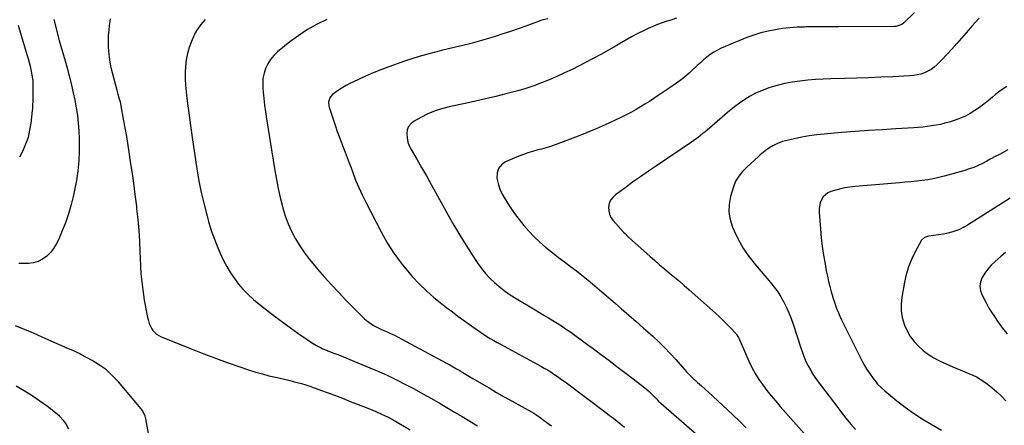
# Model space of a CAD drawing. Units: inches. Extents: x 1916097 to 1921340, y 427217 to 432529.
# Drawn here: x 1917745 to 1918461, y 431140 to 431435 of the extents above; entities that cross this region are included whole.
import ezdxf

# ---------------------------------------------------------------- set-up
doc = ezdxf.new("R2010")
doc.units = ezdxf.units.IN
doc.header["$MEASUREMENT"] = 0
doc.layers.add('7', color=7, linetype='Continuous')
doc.layers.add('8', color=7, linetype='Continuous')

msp = doc.modelspace()

# ---------------------------------------------------------------- linework, layer by layer
at = {"layer": '7', "color": 18}
for points in [[(1918395.93, 431440.45, 1814), (1918388.17, 431432.8, 1814), (1918386.7, 431431.63, 1814), (1918382.28, 431430.17, 1814), (1918381.33, 431430.12, 1814), (1918340.83, 431430.01, 1814), (1918334.89, 431429.98, 1814), (1918328.95, 431429.94, 1814), (1918323.01, 431429.88, 1814), (1918317.06, 431429.8, 1814), (1918315.93, 431429.78, 1814), (1918310.56, 431429.57, 1814), (1918305.22, 431429.21, 1814), (1918299.89, 431428.6, 1814), (1918294.58, 431427.84, 1814), (1918289.33, 431426.78, 1814), (1918284.13, 431425.51, 1814), (1918279.03, 431423.9, 1814), (1918274, 431422.07, 1814), (1918258.04, 431415.7, 1814), (1918255.22, 431414.43, 1814), (1918252.48, 431413.03, 1814), (1918249.87, 431411.41, 1814), (1918247.33, 431409.65, 1814), (1918244.88, 431407.74, 1814), (1918242.48, 431405.78, 1814), (1918240.14, 431403.74, 1814), (1918237.85, 431401.66, 1814), (1918233.46, 431397.54, 1814), (1918231.92, 431396.14, 1814), (1918228.74, 431393.45, 1814), (1918227.11, 431392.17, 1814), (1918223.76, 431389.69, 1814), (1918220.35, 431387.3, 1814), (1918209.38, 431379.84, 1814), (1918206.21, 431377.73, 1814), (1918203.02, 431375.65, 1814), (1918199.8, 431373.62, 1814), (1918196.55, 431371.63, 1814), (1918193.27, 431369.71, 1814), (1918189.94, 431367.86, 1814), (1918186.57, 431366.1, 1814), (1918183.15, 431364.41, 1814), (1918177.2, 431361.56, 1814), (1918170.76, 431358.58, 1814), (1918164.26, 431355.7, 1814), (1918157.7, 431352.99, 1814), (1918151.09, 431350.39, 1814), (1918134.32, 431344.02, 1814), (1918131.07, 431342.87, 1814), (1918127.8, 431341.8, 1814), (1918124.49, 431340.87, 1814), (1918121.15, 431340.04, 1814), (1918117.82, 431339.18, 1814), (1918114.53, 431338.2, 1814), (1918111.3, 431337.05, 1814), (1918108.1, 431335.78, 1814), (1918098.32, 431331.58, 1814), (1918095.31, 431329.42, 1814), (1918093.1, 431326.83, 1814), (1918092.12, 431323.57, 1814), (1918091.94, 431319.87, 1814), (1918092.89, 431315.79, 1814), (1918094.16, 431311.83, 1814), (1918095.9, 431308.06, 1814), (1918097.96, 431304.41, 1814), (1918101.69, 431298.67, 1814), (1918104.84, 431294.08, 1814), (1918108.13, 431289.59, 1814), (1918111.64, 431285.28, 1814), (1918115.29, 431281.07, 1814), (1918119.16, 431277.07, 1814), (1918123.16, 431273.21, 1814), (1918127.37, 431269.58, 1814), (1918131.71, 431266.1, 1814), (1918132.67, 431265.37, 1814), (1918136.97, 431262.11, 1814), (1918141.26, 431258.84, 1814), (1918145.55, 431255.57, 1814), (1918149.84, 431252.29, 1814), (1918151.47, 431251.04, 1814), (1918154.92, 431248.35, 1814), (1918158.33, 431245.62, 1814), (1918161.69, 431242.83, 1814), (1918165.01, 431240, 1814), (1918168.32, 431237.13, 1814), (1918171.62, 431234.27, 1814), (1918174.93, 431231.41, 1814), (1918178.23, 431228.56, 1814), (1918182.62, 431224.77, 1814), (1918187.95, 431220.15, 1814), (1918193.27, 431215.5, 1814), (1918198.56, 431210.83, 1814), (1918203.84, 431206.15, 1814), (1918205.5, 431204.66, 1814), (1918209.86, 431200.62, 1814), (1918214.11, 431196.49, 1814), (1918218.21, 431192.2, 1814), (1918222.21, 431187.81, 1814), (1918228.75, 431180.37, 1814), (1918230.06, 431178.89, 1814), (1918233.45, 431175.31, 1814), (1918234.17, 431174.65, 1814), (1918238.12, 431171.12, 1814), (1918240.83, 431168.69, 1814), (1918243.52, 431166.25, 1814), (1918246.2, 431163.79, 1814), (1918248.87, 431161.32, 1814), (1918263.65, 431147.58, 1814), (1918268.62, 431142.88, 1814), (1918273.54, 431138.13, 1814)], [(1917769.69, 431435.16, 1826), (1917773.56, 431419.97, 1826), (1917774.43, 431416.65, 1826), (1917775.34, 431413.34, 1826), (1917776.3, 431410.05, 1826), (1917777.28, 431406.76, 1826), (1917778.27, 431403.47, 1826), (1917779.22, 431400.17, 1826), (1917780.12, 431396.86, 1826), (1917780.98, 431393.54, 1826), (1917782.51, 431387.42, 1826), (1917783.78, 431381.93, 1826), (1917784.94, 431376.42, 1826), (1917785.92, 431370.88, 1826), (1917786.77, 431365.31, 1826), (1917787.41, 431359.71, 1826), (1917787.87, 431354.1, 1826), (1917788.09, 431348.48, 1826), (1917788.14, 431342.85, 1826), (1917788.09, 431339.62, 1826), (1917787.76, 431332.4, 1826), (1917787.13, 431325.21, 1826), (1917786.06, 431318.07, 1826), (1917784.7, 431310.97, 1826), (1917783.87, 431307.32, 1826), (1917782.17, 431300.58, 1826), (1917780.25, 431293.9, 1826), (1917777.98, 431287.34, 1826), (1917775.49, 431280.85, 1826), (1917773.07, 431274.97, 1826), (1917771.4, 431271.62, 1826), (1917769.46, 431268.48, 1826), (1917767.1, 431265.64, 1826), (1917764.46, 431263, 1826), (1917761.45, 431260.89, 1826), (1917758.27, 431259.23, 1826), (1917754.81, 431258.24, 1826), (1917751.18, 431257.71, 1826), (1917748.91, 431257.62, 1826), (1917744.01, 431257.63, 1826)], [(1917810.5, 431435.67, 1824), (1917809.87, 431430.95, 1824), (1917809.53, 431427.49, 1824), (1917809.25, 431423.6, 1824), (1917809.11, 431419.71, 1824), (1917809.17, 431415.82, 1824), (1917809.37, 431411.93, 1824), (1917809.77, 431408.06, 1824), (1917810.32, 431404.21, 1824), (1917811.07, 431400.39, 1824), (1917811.96, 431396.6, 1824), (1917815.34, 431383.85, 1824), (1917816.13, 431381, 1824), (1917816.97, 431378.18, 1824), (1917817.76, 431375.34, 1824), (1917818.38, 431372.46, 1824), (1917820.17, 431362.69, 1824), (1917821.3, 431356.35, 1824), (1917822.39, 431350.01, 1824), (1917823.42, 431343.65, 1824), (1917824.4, 431337.29, 1824), (1917825.02, 431333.13, 1824), (1917826.26, 431324.68, 1824), (1917827.45, 431316.23, 1824), (1917828.57, 431307.76, 1824), (1917829.65, 431299.29, 1824), (1917829.87, 431297.51, 1824), (1917830.73, 431289.63, 1824), (1917831.43, 431281.73, 1824), (1917831.9, 431273.81, 1824), (1917832.22, 431265.88, 1824), (1917832.33, 431261.54, 1824), (1917832.58, 431255.78, 1824), (1917832.96, 431250.04, 1824), (1917833.55, 431244.32, 1824), (1917834.27, 431238.6, 1824), (1917834.81, 431234.88, 1824), (1917835.41, 431231.04, 1824), (1917836.06, 431227.22, 1824), (1917836.79, 431223.41, 1824), (1917837.58, 431219.61, 1824), (1917838.4, 431215.89, 1824), (1917838.94, 431214.01, 1824), (1917840.55, 431210.5, 1824), (1917841.63, 431208.86, 1824), (1917844.34, 431206.13, 1824), (1917847.69, 431204.23, 1824), (1917870.28, 431195.21, 1824), (1917878.69, 431191.93, 1824), (1917887.15, 431188.74, 1824), (1917895.65, 431185.7, 1824), (1917904.19, 431182.75, 1824), (1917911.97, 431180.13, 1824), (1917916.67, 431178.63, 1824), (1917921.39, 431177.24, 1824), (1917926.16, 431175.99, 1824), (1917930.95, 431174.84, 1824), (1917934.31, 431174.09, 1824), (1917937.44, 431173.38, 1824), (1917940.56, 431172.65, 1824), (1917943.68, 431171.88, 1824), (1917946.79, 431171.1, 1824), (1917949.89, 431170.25, 1824), (1917952.96, 431169.33, 1824), (1917956, 431168.32, 1824), (1917959.03, 431167.25, 1824), (1917973.82, 431161.72, 1824), (1917979.58, 431159.54, 1824), (1917985.33, 431157.32, 1824), (1917991.06, 431155.05, 1824), (1917996.77, 431152.74, 1824), (1918003.81, 431149.86, 1824), (1918008.13, 431147.99, 1824), (1918012.38, 431145.94, 1824), (1918016.55, 431143.76, 1824), (1918020.66, 431141.46, 1824), (1918029, 431136.65, 1824)], [(1917879.78, 431435.19, 1822), (1917876.5, 431431.59, 1822), (1917873.72, 431427.59, 1822), (1917872.55, 431425.46, 1822), (1917871.49, 431423.26, 1822), (1917869.74, 431419.2, 1822), (1917868.12, 431414.87, 1822), (1917866.81, 431410.46, 1822), (1917865.95, 431405.94, 1822), (1917865.4, 431401.32, 1822), (1917865.21, 431396.66, 1822), (1917865.2, 431392, 1822), (1917865.45, 431387.35, 1822), (1917865.88, 431382.71, 1822), (1917866.48, 431377.76, 1822), (1917867.37, 431370.65, 1822), (1917868.3, 431363.54, 1822), (1917869.29, 431356.44, 1822), (1917870.32, 431349.35, 1822), (1917873.73, 431326.59, 1822), (1917875.2, 431317.9, 1822), (1917876.89, 431309.25, 1822), (1917878.89, 431300.68, 1822), (1917881.11, 431292.15, 1822), (1917882.21, 431288.23, 1822), (1917884.2, 431281.76, 1822), (1917886.41, 431275.36, 1822), (1917888.94, 431269.08, 1822), (1917891.69, 431262.88, 1822), (1917893.07, 431259.96, 1822), (1917895.45, 431255.39, 1822), (1917898.05, 431250.95, 1822), (1917900.96, 431246.71, 1822), (1917904.08, 431242.61, 1822), (1917907.49, 431238.74, 1822), (1917911.06, 431235.03, 1822), (1917914.87, 431231.56, 1822), (1917918.84, 431228.27, 1822), (1917925.65, 431222.98, 1822), (1917930.97, 431218.9, 1822), (1917936.32, 431214.87, 1822), (1917941.72, 431210.9, 1822), (1917947.15, 431206.97, 1822), (1917953.11, 431202.72, 1822), (1917955.63, 431201.02, 1822), (1917958.2, 431199.41, 1822), (1917960.84, 431197.93, 1822), (1917963.54, 431196.54, 1822), (1917964.84, 431195.91, 1822), (1917969.06, 431194.02, 1822), (1917973.39, 431192.38, 1822), (1917975.57, 431191.6, 1822), (1917979.9, 431189.95, 1822), (1917982.05, 431189.08, 1822), (1917999.44, 431181.84, 1822), (1918006.05, 431178.99, 1822), (1918012.6, 431176.03, 1822), (1918019.08, 431172.92, 1822), (1918025.51, 431169.69, 1822), (1918031.88, 431166.33, 1822), (1918038.2, 431162.9, 1822), (1918044.47, 431159.37, 1822), (1918050.7, 431155.77, 1822), (1918055.59, 431152.88, 1822), (1918061.18, 431149.57, 1822), (1918066.75, 431146.24, 1822), (1918072.31, 431142.89, 1822), (1918077.86, 431139.52, 1822)], [(1918129.07, 431435.79, 1818), (1918125.71, 431434.89, 1818), (1918124.04, 431434.4, 1818), (1918120.75, 431433.29, 1818), (1918112.97, 431430.47, 1818), (1918107.43, 431428.51, 1818), (1918101.87, 431426.59, 1818), (1918096.29, 431424.75, 1818), (1918090.69, 431422.96, 1818), (1918087.59, 431421.99, 1818), (1918082.51, 431420.46, 1818), (1918077.41, 431419, 1818), (1918072.28, 431417.65, 1818), (1918067.14, 431416.36, 1818), (1918061.98, 431415.12, 1818), (1918056.82, 431413.87, 1818), (1918051.67, 431412.61, 1818), (1918046.52, 431411.34, 1818), (1918046.06, 431411.23, 1818), (1918040.71, 431409.82, 1818), (1918035.39, 431408.3, 1818), (1918030.11, 431406.63, 1818), (1918024.87, 431404.85, 1818), (1918013.34, 431400.76, 1818), (1918007.6, 431398.63, 1818), (1918001.92, 431396.37, 1818), (1917996.31, 431393.93, 1818), (1917990.75, 431391.37, 1818), (1917985, 431388.62, 1818), (1917982.4, 431387.27, 1818), (1917979.86, 431385.83, 1818), (1917977.42, 431384.24, 1818), (1917975.03, 431382.55, 1818), (1917972.41, 431380.57, 1818), (1917970.72, 431378.77, 1818), (1917969.53, 431375.25, 1818), (1917969.63, 431372.77, 1818), (1917969.93, 431371.54, 1818), (1917974.58, 431357.63, 1818), (1917975.9, 431353.79, 1818), (1917977.26, 431349.97, 1818), (1917978.68, 431346.17, 1818), (1917980.15, 431342.38, 1818), (1917981.63, 431338.6, 1818), (1917983.08, 431334.82, 1818), (1917984.5, 431331.01, 1818), (1917985.9, 431327.2, 1818), (1917987.13, 431323.77, 1818), (1917989.24, 431318.28, 1818), (1917991.48, 431312.86, 1818), (1917993.94, 431307.52, 1818), (1917996.54, 431302.25, 1818), (1918007.74, 431280.63, 1818), (1918012.2, 431272.75, 1818), (1918017.04, 431265.12, 1818), (1918022.43, 431257.87, 1818), (1918028.18, 431250.87, 1818), (1918030.48, 431248.29, 1818), (1918035.51, 431242.93, 1818), (1918040.73, 431237.78, 1818), (1918046.24, 431232.94, 1818), (1918051.94, 431228.3, 1818), (1918055.67, 431225.43, 1818), (1918059.67, 431222.4, 1818), (1918063.68, 431219.4, 1818), (1918067.73, 431216.43, 1818), (1918071.79, 431213.5, 1818), (1918075.3, 431210.99, 1818), (1918077.64, 431209.35, 1818), (1918080.01, 431207.74, 1818), (1918082.4, 431206.17, 1818), (1918084.81, 431204.63, 1818), (1918087.24, 431203.13, 1818), (1918089.7, 431201.67, 1818), (1918092.18, 431200.25, 1818), (1918094.68, 431198.86, 1818), (1918123.93, 431182.96, 1818), (1918126.38, 431181.59, 1818), (1918128.8, 431180.18, 1818), (1918131.19, 431178.7, 1818), (1918133.55, 431177.18, 1818), (1918135.87, 431175.61, 1818), (1918138.18, 431174.01, 1818), (1918140.46, 431172.37, 1818), (1918142.72, 431170.71, 1818), (1918171.24, 431149.21, 1818), (1918174.01, 431147.1, 1818), (1918176.77, 431144.99, 1818), (1918179.52, 431142.85, 1818), (1918182.25, 431140.7, 1818), (1918184.97, 431138.53, 1818)], [(1918222.71, 431436.12, 1816), (1918219.29, 431435.06, 1816), (1918215.89, 431433.99, 1816), (1918215.75, 431433.95, 1816), (1918212.3, 431432.78, 1816), (1918208.89, 431431.51, 1816), (1918205.54, 431430.12, 1816), (1918202.21, 431428.63, 1816), (1918199.3, 431427.26, 1816), (1918194.58, 431424.95, 1816), (1918189.92, 431422.54, 1816), (1918185.33, 431419.99, 1816), (1918180.8, 431417.35, 1816), (1918178.84, 431416.16, 1816), (1918173.33, 431412.92, 1816), (1918167.77, 431409.77, 1816), (1918162.14, 431406.76, 1816), (1918156.45, 431403.84, 1816), (1918146.7, 431398.97, 1816), (1918141.23, 431396.34, 1816), (1918135.72, 431393.81, 1816), (1918130.14, 431391.44, 1816), (1918124.52, 431389.17, 1816), (1918118.82, 431387.08, 1816), (1918113.09, 431385.13, 1816), (1918107.28, 431383.39, 1816), (1918101.44, 431381.78, 1816), (1918098.52, 431381.03, 1816), (1918091.17, 431379.2, 1816), (1918083.8, 431377.44, 1816), (1918076.41, 431375.77, 1816), (1918069.01, 431374.18, 1816), (1918058.34, 431371.94, 1816), (1918052.69, 431370.5, 1816), (1918047.17, 431368.73, 1816), (1918041.82, 431366.48, 1816), (1918036.59, 431363.91, 1816), (1918031.76, 431361.26, 1816), (1918029.52, 431359.48, 1816), (1918027.8, 431357.41, 1816), (1918026.84, 431354.89, 1816), (1918026.39, 431352.07, 1816), (1918026.67, 431349.03, 1816), (1918027.25, 431346.08, 1816), (1918028.28, 431343.25, 1816), (1918029.62, 431340.51, 1816), (1918033.65, 431333.66, 1816), (1918037.22, 431327.54, 1816), (1918040.75, 431321.4, 1816), (1918044.23, 431315.24, 1816), (1918047.67, 431309.05, 1816), (1918056.57, 431292.89, 1816), (1918060.73, 431285.55, 1816), (1918065.01, 431278.29, 1816), (1918069.46, 431271.13, 1816), (1918074.03, 431264.04, 1816), (1918078.26, 431257.65, 1816), (1918080.93, 431253.93, 1816), (1918083.78, 431250.36, 1816), (1918086.9, 431247.02, 1816), (1918090.19, 431243.83, 1816), (1918093.69, 431240.86, 1816), (1918097.3, 431238.03, 1816), (1918101.06, 431235.41, 1816), (1918104.93, 431232.93, 1816), (1918119.89, 431223.95, 1816), (1918123.08, 431222.03, 1816), (1918126.27, 431220.1, 1816), (1918129.47, 431218.18, 1816), (1918132.66, 431216.25, 1816), (1918135.82, 431214.29, 1816), (1918138.96, 431212.28, 1816), (1918142.04, 431210.19, 1816), (1918145.1, 431208.06, 1816), (1918146.74, 431206.88, 1816), (1918150.58, 431204.11, 1816), (1918154.41, 431201.33, 1816), (1918158.23, 431198.52, 1816), (1918162.03, 431195.7, 1816), (1918167.46, 431191.64, 1816), (1918173.4, 431187.19, 1816), (1918179.32, 431182.73, 1816), (1918185.23, 431178.24, 1816), (1918191.13, 431173.74, 1816), (1918199.78, 431167.12, 1816), (1918202.8, 431164.6, 1816), (1918205.61, 431161.86, 1816), (1918208.31, 431158.99, 1816), (1918209.23, 431158.03, 1816), (1918209.72, 431157.58, 1816), (1918241.19, 431130.05, 1816)], [(1918442.95, 431436.12, 1812), (1918440.29, 431433.3, 1812), (1918437.69, 431430.41, 1812), (1918435.13, 431427.49, 1812), (1918430.23, 431421.75, 1812), (1918426.73, 431417.73, 1812), (1918423.19, 431413.76, 1812), (1918419.57, 431409.86, 1812), (1918415.9, 431406, 1812), (1918412.41, 431402.4, 1812), (1918410.35, 431400.54, 1812), (1918408.15, 431398.88, 1812), (1918405.75, 431397.54, 1812), (1918403.22, 431396.4, 1812), (1918400.56, 431395.55, 1812), (1918397.86, 431394.87, 1812), (1918395.11, 431394.44, 1812), (1918392.33, 431394.18, 1812), (1918380.26, 431393.61, 1812), (1918371.42, 431393.22, 1812), (1918362.57, 431392.87, 1812), (1918353.73, 431392.57, 1812), (1918344.88, 431392.31, 1812), (1918335.08, 431392.04, 1812), (1918329.44, 431391.81, 1812), (1918323.81, 431391.49, 1812), (1918318.19, 431391.01, 1812), (1918312.57, 431390.44, 1812), (1918312.5, 431390.43, 1812), (1918306.96, 431389.62, 1812), (1918301.47, 431388.59, 1812), (1918296.06, 431387.22, 1812), (1918290.69, 431385.64, 1812), (1918288.76, 431385, 1812), (1918284.48, 431383.4, 1812), (1918280.3, 431381.57, 1812), (1918276.29, 431379.41, 1812), (1918272.38, 431377.03, 1812), (1918268.61, 431374.41, 1812), (1918264.91, 431371.69, 1812), (1918261.32, 431368.83, 1812), (1918257.81, 431365.88, 1812), (1918246.65, 431356.13, 1812), (1918243.53, 431353.47, 1812), (1918241.95, 431352.17, 1812), (1918238.74, 431349.62, 1812), (1918235.44, 431347.2, 1812), (1918233.75, 431346.04, 1812), (1918208.19, 431328.85, 1812), (1918202.36, 431324.88, 1812), (1918196.56, 431320.85, 1812), (1918190.82, 431316.75, 1812), (1918185.11, 431312.6, 1812), (1918178.23, 431307.53, 1812), (1918176.32, 431305.69, 1812), (1918174.79, 431303.63, 1812), (1918173.84, 431301.25, 1812), (1918173.26, 431298.66, 1812), (1918173.37, 431296, 1812), (1918173.89, 431293.48, 1812), (1918175.01, 431291.16, 1812), (1918176.54, 431288.98, 1812), (1918184.25, 431280.52, 1812), (1918185.26, 431279.45, 1812), (1918187.33, 431277.4, 1812), (1918190.58, 431274.46, 1812), (1918192.76, 431272.51, 1812), (1918203.38, 431262.98, 1812), (1918206.89, 431259.87, 1812), (1918210.44, 431256.78, 1812), (1918214.02, 431253.74, 1812), (1918217.62, 431250.73, 1812), (1918221.23, 431247.73, 1812), (1918224.82, 431244.69, 1812), (1918228.37, 431241.62, 1812), (1918231.89, 431238.51, 1812), (1918251.02, 431221.49, 1812), (1918253.76, 431218.97, 1812), (1918256.46, 431216.41, 1812), (1918259.09, 431213.78, 1812), (1918261.68, 431211.11, 1812), (1918266.04, 431206.48, 1812), (1918266.39, 431206.07, 1812), (1918267.79, 431203.74, 1812), (1918268.24, 431202.75, 1812), (1918275.34, 431186.53, 1812), (1918277.51, 431181.99, 1812), (1918279.9, 431177.58, 1812), (1918282.58, 431173.35, 1812), (1918285.48, 431169.24, 1812), (1918288.57, 431165.25, 1812), (1918291.72, 431161.31, 1812), (1918294.96, 431157.44, 1812), (1918298.25, 431153.63, 1812), (1918315.59, 431133.98, 1812)], [(1917743.74, 431431.06, 1828), (1917745.91, 431423.65, 1828), (1917748.07, 431416.23, 1828), (1917750.86, 431406.6, 1828), (1917751.58, 431404, 1828), (1917752.26, 431401.38, 1828), (1917752.88, 431398.74, 1828), (1917753.46, 431396.1, 1828), (1917753.91, 431393.44, 1828), (1917754.24, 431390.77, 1828), (1917754.4, 431388.08, 1828), (1917754.43, 431385.39, 1828), (1917754.23, 431375.23, 1828), (1917754.18, 431373.65, 1828), (1917753.96, 431370.48, 1828), (1917753.8, 431368.89, 1828), (1917752.84, 431359.83, 1828), (1917752, 431354.59, 1828), (1917750.8, 431349.45, 1828), (1917749.06, 431344.47, 1828), (1917746.97, 431339.59, 1828), (1917744.72, 431335.04, 1828)], [(1918463.91, 431340.37, 1808), (1918457.73, 431337.09, 1808), (1918454.64, 431335.45, 1808), (1918451.56, 431333.82, 1808), (1918448.47, 431332.18, 1808), (1918445.38, 431330.55, 1808), (1918442.25, 431329.02, 1808), (1918439.06, 431327.64, 1808), (1918435.8, 431326.45, 1808), (1918432.47, 431325.41, 1808), (1918417.62, 431321.24, 1808), (1918413.63, 431320.23, 1808), (1918409.61, 431319.34, 1808), (1918405.56, 431318.64, 1808), (1918401.48, 431318.06, 1808), (1918397.38, 431317.6, 1808), (1918393.28, 431317.17, 1808), (1918389.18, 431316.78, 1808), (1918385.07, 431316.42, 1808), (1918352.7, 431313.74, 1808), (1918348.91, 431313.3, 1808), (1918345.15, 431312.7, 1808), (1918341.44, 431311.84, 1808), (1918337.77, 431310.82, 1808), (1918335.07, 431309.98, 1808), (1918332.97, 431309.02, 1808), (1918329.57, 431306.15, 1808), (1918327.39, 431302.04, 1808), (1918326.48, 431297.49, 1808), (1918326.46, 431295.12, 1808), (1918327.41, 431282.86, 1808), (1918328.01, 431276.44, 1808), (1918328.76, 431270.04, 1808), (1918329.72, 431263.66, 1808), (1918330.82, 431257.31, 1808), (1918331.76, 431252.33, 1808), (1918332.55, 431248.49, 1808), (1918333.4, 431244.67, 1808), (1918334.35, 431240.87, 1808), (1918335.37, 431237.09, 1808), (1918336, 431234.89, 1808), (1918336.79, 431232.23, 1808), (1918337.64, 431229.59, 1808), (1918338.56, 431226.97, 1808), (1918339.53, 431224.37, 1808), (1918340.57, 431221.79, 1808), (1918341.65, 431219.24, 1808), (1918342.81, 431216.72, 1808), (1918344.01, 431214.21, 1808), (1918356.52, 431189.06, 1808), (1918358.03, 431186.18, 1808), (1918359.61, 431183.34, 1808), (1918361.31, 431180.57, 1808), (1918363.08, 431177.85, 1808), (1918365.78, 431173.94, 1808), (1918367.97, 431171.21, 1808), (1918369.13, 431169.9, 1808), (1918371.61, 431167.41, 1808), (1918374.24, 431165.1, 1808), (1918383.19, 431157.75, 1808), (1918389.13, 431153.12, 1808), (1918395.21, 431148.7, 1808), (1918401.52, 431144.6, 1808), (1918407.96, 431140.71, 1808), (1918415.5, 431136.43, 1808)], [(1918465.53, 431305.27, 1806), (1918434.4, 431285.5, 1806), (1918432.38, 431284.31, 1806), (1918428.21, 431282.24, 1806), (1918423.83, 431280.62, 1806), (1918419.31, 431279.47, 1806), (1918417.01, 431279.07, 1806), (1918406.2, 431277.54, 1806), (1918403.19, 431276.62, 1806), (1918401, 431274.52, 1806), (1918396.22, 431265.72, 1806), (1918393.71, 431260.53, 1806), (1918391.56, 431255.22, 1806), (1918389.92, 431249.73, 1806), (1918388.63, 431244.11, 1806), (1918386.66, 431233.09, 1806), (1918386.18, 431228.11, 1806), (1918386.23, 431223.18, 1806), (1918387.07, 431218.33, 1806), (1918388.44, 431213.52, 1806), (1918388.7, 431212.83, 1806), (1918390.62, 431208.58, 1806), (1918392.89, 431204.55, 1806), (1918395.67, 431200.86, 1806), (1918398.8, 431197.39, 1806), (1918402.33, 431194.3, 1806), (1918406.04, 431191.48, 1806), (1918410.02, 431189.05, 1806), (1918414.18, 431186.89, 1806), (1918423.8, 431182.52, 1806), (1918426.67, 431181.25, 1806), (1918429.56, 431180.02, 1806), (1918432.47, 431178.84, 1806), (1918435.4, 431177.71, 1806), (1918438.28, 431176.49, 1806), (1918441.08, 431175.12, 1806), (1918443.77, 431173.54, 1806), (1918446.38, 431171.81, 1806), (1918448.8, 431170.07, 1806), (1918452.45, 431167.25, 1806), (1918455.97, 431164.28, 1806), (1918459.29, 431161.08, 1806), (1918462.47, 431157.73, 1806)], [(1918462.05, 431265.57, 1804), (1918458.93, 431262.98, 1804), (1918454.39, 431258.92, 1804), (1918451.78, 431256.33, 1804), (1918449.35, 431253.6, 1804), (1918447.21, 431250.64, 1804), (1918445.25, 431247.53, 1804), (1918444.05, 431244.3, 1804), (1918443.51, 431241.05, 1804), (1918443.96, 431237.8, 1804), (1918445.08, 431234.53, 1804), (1918448, 431229.02, 1804), (1918449.91, 431225.6, 1804), (1918451.91, 431222.24, 1804), (1918454.06, 431218.97, 1804), (1918456.3, 431215.76, 1804), (1918458.63, 431212.61, 1804), (1918460.98, 431209.47, 1804), (1918463.38, 431206.37, 1804)], [(1917842.01, 431113.69, 1824), (1917836.45, 431144.62, 1824), (1917835.98, 431146.56, 1824), (1917834.83, 431149.32, 1824), (1917833.78, 431151, 1824), (1917833.17, 431151.79, 1824), (1917816.62, 431171.48, 1824), (1917812.36, 431176, 1824), (1917807.81, 431180.16, 1824), (1917802.83, 431183.78, 1824), (1917797.55, 431187.05, 1824), (1917789.35, 431191.52, 1824), (1917787.93, 431192.25, 1824), (1917785.05, 431193.61, 1824), (1917782.1, 431194.82, 1824), (1917779.17, 431196.06, 1824), (1917777.71, 431196.71, 1824), (1917767.7, 431201.21, 1824), (1917761.22, 431204.07, 1824), (1917754.71, 431206.87, 1824), (1917748.17, 431209.59, 1824), (1917741.61, 431212.26, 1824)], [(1917780.62, 431137.02, 1822), (1917778.31, 431141.15, 1822), (1917776.94, 431143.08, 1822), (1917773.78, 431146.54, 1822), (1917771.98, 431148.08, 1822), (1917764.93, 431153.52, 1822), (1917759.44, 431157.56, 1822), (1917753.83, 431161.43, 1822), (1917748.05, 431165.04, 1822), (1917742.16, 431168.47, 1822)]]:
    msp.add_polyline3d(points, dxfattribs=at)
at = {"layer": '8', "color": 18}
for points in [[(1917968.19, 431435.24, 1820), (1917961.14, 431431.75, 1820), (1917954.3, 431427.91, 1820), (1917947.77, 431423.57, 1820), (1917941.45, 431418.88, 1820), (1917932.39, 431411.6, 1820), (1917929.66, 431409.02, 1820), (1917927.24, 431406.21, 1820), (1917925.3, 431403.06, 1820), (1917923.68, 431399.67, 1820), (1917922.57, 431396.07, 1820), (1917921.81, 431392.41, 1820), (1917921.57, 431388.69, 1820), (1917921.68, 431384.92, 1820), (1917921.9, 431382.67, 1820), (1917922.43, 431377.75, 1820), (1917923.02, 431372.83, 1820), (1917923.71, 431367.92, 1820), (1917924.45, 431363.02, 1820), (1917930.52, 431325.36, 1820), (1917931.67, 431318.77, 1820), (1917932.95, 431312.21, 1820), (1917934.41, 431305.69, 1820), (1917935.99, 431299.2, 1820), (1917936.29, 431298.04, 1820), (1917938.05, 431292.24, 1820), (1917940.11, 431286.56, 1820), (1917942.64, 431281.07, 1820), (1917945.48, 431275.71, 1820), (1917948.68, 431270.54, 1820), (1917952.05, 431265.49, 1820), (1917955.69, 431260.63, 1820), (1917959.5, 431255.89, 1820), (1917961.52, 431253.51, 1820), (1917966.54, 431247.74, 1820), (1917971.64, 431242.04, 1820), (1917976.88, 431236.47, 1820), (1917982.21, 431230.98, 1820), (1917995.46, 431217.64, 1820), (1917997.02, 431216.19, 1820), (1918000.42, 431213.66, 1820), (1918002.25, 431212.57, 1820), (1918006.06, 431210.63, 1820), (1918008, 431209.73, 1820), (1918011.74, 431208.08, 1820), (1918014.59, 431206.82, 1820), (1918017.4, 431205.5, 1820), (1918020.18, 431204.1, 1820), (1918022.94, 431202.66, 1820), (1918055.32, 431185.12, 1820), (1918057.74, 431183.8, 1820), (1918060.16, 431182.45, 1820), (1918062.56, 431181.08, 1820), (1918064.94, 431179.69, 1820), (1918067.33, 431178.28, 1820), (1918069.71, 431176.88, 1820), (1918072.09, 431175.47, 1820), (1918074.47, 431174.06, 1820), (1918080.76, 431170.34, 1820), (1918086.3, 431167.09, 1820), (1918091.86, 431163.87, 1820), (1918097.44, 431160.7, 1820), (1918103.05, 431157.56, 1820), (1918117.26, 431149.68, 1820), (1918118.87, 431148.76, 1820), (1918121.21, 431147.26, 1820), (1918123.48, 431145.66, 1820), (1918128.43, 431141.96, 1820), (1918131.65, 431139.56, 1820)], [(1918463.16, 431386.37, 1810), (1918458.95, 431383.76, 1810), (1918454.95, 431380.74, 1810), (1918452.65, 431378.72, 1810), (1918449.58, 431376.13, 1810), (1918446.45, 431373.62, 1810), (1918443.23, 431371.23, 1810), (1918439.95, 431368.91, 1810), (1918436.55, 431366.82, 1810), (1918433.04, 431364.94, 1810), (1918429.38, 431363.37, 1810), (1918425.62, 431362.02, 1810), (1918421.08, 431360.61, 1810), (1918417.95, 431359.72, 1810), (1918414.8, 431358.94, 1810), (1918411.62, 431358.31, 1810), (1918408.41, 431357.78, 1810), (1918405.19, 431357.37, 1810), (1918401.95, 431357, 1810), (1918398.71, 431356.71, 1810), (1918395.47, 431356.47, 1810), (1918382.26, 431355.66, 1810), (1918372.41, 431355.02, 1810), (1918362.56, 431354.35, 1810), (1918352.71, 431353.63, 1810), (1918342.87, 431352.88, 1810), (1918330.27, 431351.89, 1810), (1918324.78, 431351.33, 1810), (1918319.33, 431350.6, 1810), (1918313.91, 431349.61, 1810), (1918308.52, 431348.46, 1810), (1918302.12, 431346.94, 1810), (1918299.98, 431346.34, 1810), (1918295.84, 431344.77, 1810), (1918292.74, 431343.22, 1810), (1918289.97, 431341.6, 1810), (1918287.36, 431339.73, 1810), (1918283.65, 431336.65, 1810), (1918282.45, 431335.58, 1810), (1918273.87, 431327.76, 1810), (1918270.78, 431324.65, 1810), (1918267.99, 431321.25, 1810), (1918265.71, 431317.55, 1810), (1918264.13, 431313.49, 1810), (1918262.07, 431306.34, 1810), (1918261.07, 431300.7, 1810), (1918260.85, 431295.1, 1810), (1918261.8, 431289.58, 1810), (1918263.52, 431284.11, 1810), (1918264.69, 431281.42, 1810), (1918267.93, 431274.82, 1810), (1918271.53, 431268.45, 1810), (1918275.69, 431262.43, 1810), (1918280.22, 431256.64, 1810), (1918291.13, 431243.91, 1810), (1918293.85, 431240.51, 1810), (1918296.41, 431237, 1810), (1918298.72, 431233.32, 1810), (1918300.86, 431229.52, 1810), (1918302.78, 431225.6, 1810), (1918304.56, 431221.63, 1810), (1918306.14, 431217.57, 1810), (1918307.59, 431213.45, 1810), (1918313.16, 431196.16, 1810), (1918314.31, 431192.86, 1810), (1918315.56, 431189.6, 1810), (1918316.97, 431186.41, 1810), (1918318.47, 431183.26, 1810), (1918320.14, 431180.19, 1810), (1918321.91, 431177.19, 1810), (1918323.84, 431174.28, 1810), (1918325.87, 431171.45, 1810), (1918339.33, 431153.72, 1810), (1918342.64, 431149.44, 1810), (1918346, 431145.19, 1810), (1918349.42, 431141, 1810), (1918352.9, 431136.84, 1810)]]:
    msp.add_polyline3d(points, dxfattribs=at)

doc.saveas('drawing.dxf')
